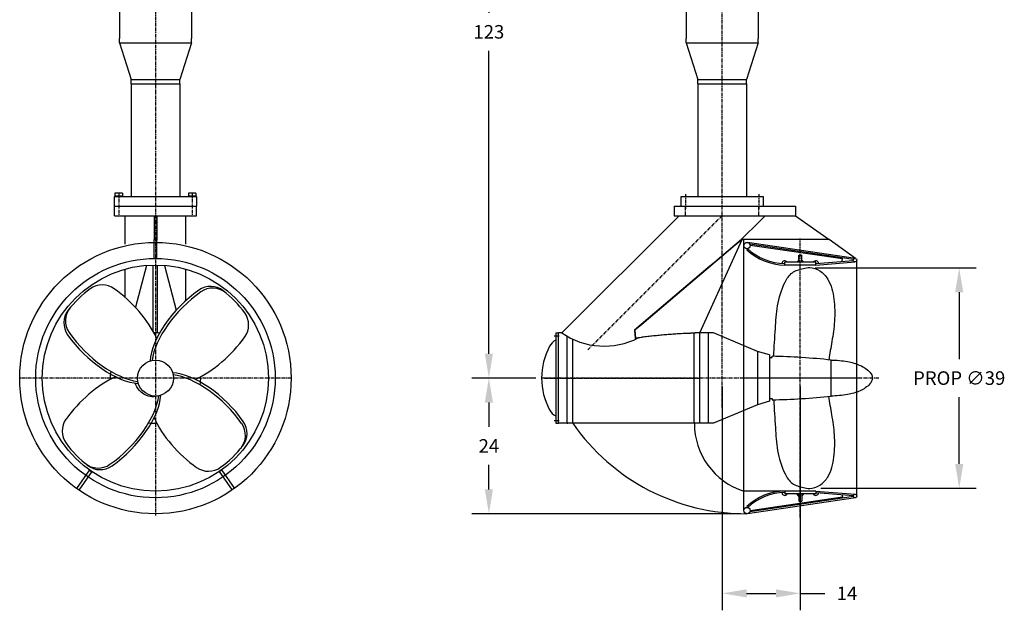
# Model space of a CAD drawing. Extents: x -201 to 245, y 151 to 466.
# Drawn here: x -197 to -23, y 151 to 255 of the extents above; entities that cross this region are included whole.
import ezdxf

# ---------------------------------------------------------------- set-up
doc = ezdxf.new("R2010")
doc.units = 0
doc.header["$LTSCALE"] = 0.5
doc.header["$MEASUREMENT"] = 0
doc.linetypes.add('CENTER', pattern=[2, 1.25, -0.25, 0.25, -0.25])
doc.layers.get('0').update_dxf_attribs({"linetype": 'CONTINUOUS'})
doc.layers.get('DEFPOINTS').update_dxf_attribs({"linetype": 'CONTINUOUS'})
for name, color, linetype in [('CENTER', 4, 'CENTER'), ('DIM', 11, 'CONTINUOUS'), ('OBJECT', 1, 'CONTINUOUS')]:
    doc.layers.add(name, color=color, linetype=linetype)
doc.styles.add('SIMP', font='SIMPLEX.SHX')
doc.dimstyles.new('MACH', dxfattribs={"dimscale": 0, "dimtxt": 0.1563, "dimasz": 0.18, "dimexe": 0.125, "dimexo": 0.0625, "dimgap": 0.09, "dimtad": 0, "dimtih": 1, "dimtoh": 1, "dimdec": 3, "dimzin": 4, "dimtxsty": 'SIMP', "dimcen": 0.09, "dimclrd": 256, "dimclre": 256, "dimclrt": 256, "dimazin": 3, "dimtfac": 1, "dimtdec": 1, "dimtofl": 0, "dimtmove": 0, "dimatfit": 3, "dimtolj": 1, "dimtzin": 4})

# ---------------------------------------------------------------- blocks, each defined once
blk = doc.blocks.new('*D8')
at = {"linetype": 'BYBLOCK'}
for p, q in [((-106.25, 192.05), (-117.07, 192.05)), ((-114.07, 187.73), (-114.07, 183.41)), ((-114.07, 172.37), (-114.07, 176.69)), ((-70.16, 168.05), (-117.07, 168.05))]:
    blk.add_line(p, q, dxfattribs=at)
for points in [[(-114.79, 187.73), (-113.35, 187.73), (-114.07, 192.05)], [(-114.79, 172.37), (-113.35, 172.37), (-114.07, 168.05)]]:
    blk.add_solid(points, dxfattribs=at)
at = {"layer": 'DEFPOINTS', "color": 0, "linetype": 'BYBLOCK'}
for p in [(-104.75, 192.05), (-114.07, 168.05), (-68.66, 168.05)]:
    blk.add_point(p, dxfattribs=at)
at = {"linetype": 'BYBLOCK', "insert": (-114.07, 180.05), "char_height": 2.4, "attachment_point": 5, "style": 'SIMP'}
blk.add_mtext('\\A1;24', dxfattribs=at)
blk = doc.blocks.new('*D9')
at = {"linetype": 'BYBLOCK'}
for p, q in [((-56.37, 211.55), (-27.91, 211.55)), ((-30.91, 207.23), (-30.91, 195.41)), ((-30.91, 176.87), (-30.91, 188.69)), ((-55.36, 172.55), (-27.91, 172.55))]:
    blk.add_line(p, q, dxfattribs=at)
for points in [[(-31.63, 207.23), (-30.19, 207.23), (-30.91, 211.55)], [(-31.63, 176.87), (-30.19, 176.87), (-30.91, 172.55)]]:
    blk.add_solid(points, dxfattribs=at)
at = {"layer": 'DEFPOINTS', "color": 0, "linetype": 'BYBLOCK'}
for p in [(-57.87, 211.55), (-56.86, 172.55), (-30.91, 172.55)]:
    blk.add_point(p, dxfattribs=at)
at = {"linetype": 'BYBLOCK', "insert": (-30.91, 192.05), "char_height": 2.4, "attachment_point": 5, "style": 'SIMP'}
blk.add_mtext('\\A1;PROP ∅39', dxfattribs=at)
blk = doc.blocks.new('*D12')
at = {"linetype": 'BYBLOCK'}
for p, q in [((-72.83, 190.55), (-72.83, 150.97)), ((-59.01, 190.55), (-59.01, 150.97)), ((-68.51, 153.97), (-63.33, 153.97)), ((-59.01, 153.97), (-54.69, 153.97))]:
    blk.add_line(p, q, dxfattribs=at)
for points in [[(-68.51, 154.69), (-68.51, 153.25), (-72.83, 153.97)], [(-63.33, 154.69), (-63.33, 153.25), (-59.01, 153.97)]]:
    blk.add_solid(points, dxfattribs=at)
at = {"layer": 'DEFPOINTS', "color": 0, "linetype": 'BYBLOCK'}
for p in [(-72.83, 192.05), (-59.01, 192.05), (-59.01, 153.97)]:
    blk.add_point(p, dxfattribs=at)
at = {"linetype": 'BYBLOCK', "insert": (-50.75, 153.97), "char_height": 2.4, "attachment_point": 5, "style": 'SIMP'}
blk.add_mtext('\\A1;14', dxfattribs=at)
blk = doc.blocks.new('*D16')
at = {"linetype": 'BYBLOCK'}
for p, q in [((-78.78, 314.55), (-117.07, 314.55)), ((-114.07, 310.23), (-114.07, 256.66)), ((-114.07, 196.37), (-114.07, 249.94)), ((-105.75, 192.05), (-117.07, 192.05))]:
    blk.add_line(p, q, dxfattribs=at)
for points in [[(-114.79, 310.23), (-113.35, 310.23), (-114.07, 314.55)], [(-114.79, 196.37), (-113.35, 196.37), (-114.07, 192.05)]]:
    blk.add_solid(points, dxfattribs=at)
at = {"layer": 'DEFPOINTS', "color": 0, "linetype": 'BYBLOCK'}
for p in [(-77.28, 314.55), (-114.07, 192.05), (-104.25, 192.05)]:
    blk.add_point(p, dxfattribs=at)
at = {"linetype": 'BYBLOCK', "insert": (-114.07, 253.3), "char_height": 2.4, "attachment_point": 5, "style": 'SIMP'}
blk.add_mtext('\\A1;123', dxfattribs=at)

msp = doc.modelspace()

# ---------------------------------------------------------------- linework, layer by layer
at = {"layer": 'CENTER'}
for p, q in [((-72.83, 186.85), (-72.83, 338.05)), ((-173.03, 334.97), (-173.03, 167.75)), ((-179.53, 224.78), (-179.53, 220.78)), ((-166.53, 224.78), (-166.53, 220.78)), ((-79.33, 224.6), (-79.33, 221.97)), ((-66.33, 224.6), (-66.33, 221.97)), ((-79.33, 220.78), (-79.33, 222.47)), ((-66.33, 220.78), (-66.33, 222.47)), ((-96.6, 197.02), (-72.83, 220.78)), ((-59.01, 167.37), (-59.01, 216.74)), ((-102.5, 199.55), (-101.5, 199.55)), ((-149.03, 192.05), (-197.03, 192.05)), ((-45.1, 192.05), (-104.75, 192.05)), ((-104.25, 192.05), (-76.75, 192.05)), ((-48.44, 192.05), (-69.57, 192.05)), ((-102.5, 184.55), (-101.5, 184.55))]:
    msp.add_line(p, q, dxfattribs=at)
at = {"layer": 'OBJECT'}
for p, q in [((-179.41, 309.75), (-179.41, 252.1)), ((-166.66, 309.75), (-166.66, 252.1)), ((-79.21, 309.81), (-79.21, 252.1)), ((-66.46, 309.81), (-66.46, 252.1)), ((-179.41, 251.35), (-179.41, 252.1)), ((-179.41, 251.35), (-166.66, 251.35)), ((-179.41, 251.35), (-177.34, 244.85)), ((-166.66, 251.35), (-168.72, 244.85)), ((-166.66, 251.35), (-166.66, 252.1)), ((-79.21, 251.35), (-79.21, 252.1)), ((-79.21, 251.35), (-66.46, 251.35)), ((-79.21, 251.35), (-77.15, 244.85)), ((-66.46, 251.35), (-68.52, 244.85)), ((-66.46, 251.35), (-66.46, 252.1)), ((-177.34, 244.85), (-168.72, 244.85)), ((-177.34, 244.1), (-177.34, 244.85)), ((-177.34, 244.1), (-168.72, 244.1)), ((-177.34, 244.1), (-168.72, 244.1)), ((-177.34, 244.1), (-177.34, 224.1)), ((-168.72, 244.1), (-168.72, 244.85)), ((-168.72, 244.1), (-168.72, 224.1)), ((-77.15, 244.85), (-68.52, 244.85)), ((-77.15, 244.1), (-77.15, 244.85)), ((-77.15, 244.1), (-68.52, 244.1)), ((-77.15, 244.1), (-68.52, 244.1)), ((-77.15, 244.1), (-77.15, 224.1)), ((-68.52, 244.1), (-68.52, 244.85)), ((-68.52, 244.1), (-68.52, 224.1)), ((-180.18, 224.78), (-180.18, 224.26)), ((-178.88, 224.78), (-180.18, 224.78)), ((-178.88, 224.78), (-178.88, 224.26)), ((-167.18, 224.78), (-167.18, 224.26)), ((-165.88, 224.78), (-167.18, 224.78)), ((-165.88, 224.78), (-165.88, 224.26)), ((-173.03, 224.1), (-180.34, 224.1)), ((-180.34, 224.1), (-180.34, 222.47)), ((-180.27, 224.26), (-180.27, 224.1)), ((-178.8, 224.26), (-180.27, 224.26)), ((-178.8, 224.26), (-178.8, 224.1)), ((-165.72, 224.1), (-173.03, 224.1)), ((-167.27, 224.26), (-167.27, 224.1)), ((-165.8, 224.26), (-167.27, 224.26)), ((-165.8, 224.26), (-165.8, 224.1)), ((-165.72, 222.47), (-165.72, 224.1)), ((-72.83, 224.1), (-80.15, 224.1)), ((-80.15, 224.1), (-80.15, 222.47)), ((-65.52, 224.1), (-72.83, 224.1)), ((-65.52, 222.47), (-65.52, 224.1)), ((-180.28, 222.47), (-165.78, 222.47)), ((-180.28, 220.78), (-180.28, 222.47)), ((-165.78, 220.78), (-165.78, 222.47)), ((-81.33, 222.47), (-59.83, 222.47)), ((-81.33, 222.47), (-81.33, 220.78)), ((-80.15, 222.47), (-65.52, 222.47)), ((-59.83, 222.47), (-59.83, 220.78)), ((-180.28, 220.78), (-165.78, 220.78)), ((-178.41, 215.75), (-178.41, 220.78)), ((-173.28, 220.78), (-173.28, 216.43)), ((-172.78, 220.78), (-172.78, 216.43)), ((-167.66, 215.75), (-167.66, 220.78)), ((-101.16, 200.05), (-80.44, 220.78)), ((-81.33, 220.78), (-59.83, 220.78)), ((-70.33, 215.69), (-65.23, 220.78)), ((-59.83, 220.78), (-53.93, 216.55)), ((-173.28, 213.22), (-173.28, 216.55)), ((-172.78, 216.55), (-173.28, 216.55)), ((-172.78, 213.22), (-172.78, 216.55)), ((-76.75, 200.05), (-69.31, 216.54)), ((-53.93, 216.55), (-69.46, 216.55)), ((-69.01, 168.62), (-69.01, 216.55)), ((-53.93, 216.55), (-69.01, 216.55)), ((-49.27, 213.22), (-68.36, 216.05)), ((-49.27, 213.22), (-53.93, 216.55)), ((-68.31, 214.94), (-68.48, 214.76)), ((-49.61, 213.02), (-67.94, 215.73)), ((-51.56, 213.12), (-67.88, 215.53)), ((-56.26, 212.55), (-61.76, 212.55)), ((-61.76, 212.05), (-61.76, 212.55)), ((-59.26, 212.93), (-59.63, 212.55)), ((-59.26, 212.55), (-59.26, 213.8)), ((-59.26, 213.8), (-58.76, 213.8)), ((-58.76, 212.55), (-58.76, 213.8)), ((-58.76, 212.93), (-58.38, 212.55)), ((-56.26, 212.3), (-49.62, 212.83)), ((-56.26, 212.05), (-49.29, 212.6)), ((-56.26, 212.05), (-56.26, 212.55)), ((-51.63, 212.67), (-51.54, 213.3)), ((-49.01, 171.19), (-49.01, 212.91)), ((-178.41, 206.35), (-178.41, 211.32)), ((-174.62, 211.99), (-176.58, 204.58)), ((-173.41, 200.29), (-173.41, 212.05)), ((-172.66, 200.05), (-172.66, 212.05)), ((-171.45, 211.99), (-169.34, 204.06)), ((-167.66, 205.74), (-167.66, 211.32)), ((-56.26, 212.05), (-61.76, 212.05)), ((-88.33, 200.54), (-88.24, 200.55)), ((-88.33, 200.54), (-88.23, 199.08)), ((-88.24, 200.55), (-88.13, 199.09)), ((-102.25, 200.05), (-102.25, 192.05)), ((-102.25, 200.05), (-101.75, 200.05)), ((-101.75, 184.05), (-101.75, 200.05)), ((-101.75, 184.05), (-101.75, 200.05)), ((-101.16, 200.05), (-101.75, 200.05)), ((-100.25, 184.05), (-100.25, 199.47)), ((-99.25, 184.05), (-99.25, 198.95)), ((-77.75, 184.05), (-77.75, 200.05)), ((-75.25, 200.05), (-77.58, 200.05)), ((-76.75, 184.05), (-76.75, 200.05)), ((-75.25, 184.05), (-75.25, 200.05)), ((-74.34, 200.05), (-75.25, 200.05)), ((-66.6, 196.77), (-74.34, 200.05)), ((-66.6, 196.77), (-66.6, 187.34)), ((-64.44, 196.14), (-66.6, 196.77)), ((-64.44, 196.14), (-64.44, 187.96)), ((-64.44, 195.69), (-64.01, 195.69)), ((-64.01, 195.69), (-64.01, 195.91)), ((-53.55, 188.87), (-53.55, 195.24)), ((-102.25, 192.05), (-102.25, 184.05)), ((-64.44, 188.42), (-64.01, 188.42)), ((-64.01, 188.42), (-64.01, 188.2)), ((-66.6, 187.34), (-74.34, 184.05)), ((-64.44, 187.96), (-66.6, 187.34)), ((-102.25, 184.05), (-101.75, 184.05)), ((-100.25, 184.05), (-101.75, 184.05)), ((-100.25, 184.05), (-100.11, 184.05)), ((-76.42, 184.05), (-100.11, 184.05)), ((-75.25, 184.05), (-76.42, 184.05)), ((-74.34, 184.05), (-75.25, 184.05)), ((-184.76, 175.85), (-184.25, 175.49)), ((-184.25, 175.49), (-184.76, 175.85)), ((-184.76, 175.85), (-184.25, 175.49)), ((-161.82, 175.49), (-161.3, 175.85)), ((-161.3, 175.85), (-161.82, 175.49)), ((-161.82, 175.49), (-161.3, 175.85)), ((-184.71, 175.82), (-187, 172.54)), ((-184.3, 175.53), (-186.59, 172.25)), ((-184.71, 175.81), (-184.3, 175.53)), ((-161.36, 175.81), (-161.77, 175.53)), ((-161.77, 175.53), (-159.47, 172.25)), ((-161.36, 175.82), (-159.06, 172.54)), ((-59.01, 172.05), (-69.01, 172.05)), ((-49.27, 170.89), (-68.36, 168.06)), ((-49.61, 171.09), (-67.94, 168.38)), ((-51.56, 170.99), (-67.88, 168.57)), ((-56.26, 172.05), (-61.76, 172.05)), ((-61.76, 172.05), (-61.76, 171.55)), ((-56.26, 171.55), (-61.76, 171.55)), ((-59.26, 171.18), (-59.63, 171.55)), ((-59.26, 171.55), (-59.26, 170.3)), ((-58.76, 171.18), (-58.38, 171.55)), ((-58.76, 171.55), (-58.76, 170.3)), ((-56.26, 172.05), (-49.29, 171.51)), ((-56.26, 172.05), (-56.26, 171.55)), ((-56.26, 171.8), (-49.62, 171.28)), ((-51.63, 171.44), (-51.54, 170.8)), ((-68.31, 169.16), (-68.48, 169.35)), ((-59.26, 170.3), (-58.76, 170.3))]:
    msp.add_line(p, q, dxfattribs=at)
for points in [[(-77.61, 199.99, 0.000025), (-78.44, 199.97, 0.000998), (-78.57, 199.96, 0.004203), (-79.4, 199.93, 0.002605), (-80.75, 199.85, 0.002733), (-81.81, 199.78, 0.002682), (-82.89, 199.7, 0.002861), (-83.92, 199.6, 0.00279), (-84.98, 199.5, 0.003028), (-85.98, 199.38, 0.002935), (-87.01, 199.26, 0.003244), (-87.1, 199.24, 0.000101), (-88.23, 199.08)], [(-53.55, 195.24, -0.042508), (-50.66, 194.97, -0.057607), (-48.44, 194.3, -0.099891), (-46.7, 193.1, -0.193826), (-46.28, 192.05, -0.193826), (-46.7, 191.01, -0.099891), (-48.44, 189.8, -0.057607), (-50.66, 189.14, -0.042508), (-53.55, 188.87, -0.044172)]]:
    msp.add_lwpolyline(points, format="xyb", dxfattribs=at)
for centre, radius in [((-173.03, 192.05), 24), ((-68.44, 215.49), 0.562), ((-173.03, 192.05), 21.17), ((-49.32, 212.91), 0.312), ((-173.03, 192.05), 20), ((-173.03, 192.05), 3.18), ((-49.32, 171.19), 0.312), ((-68.44, 168.62), 0.562)]:
    msp.add_circle(centre, radius, dxfattribs=at)
for centre, radius, start, end in [((5334.54, -6196.1), 8385.98, 130.120949, 130.290215), ((5334.54, -6196.1), 8385.92, 130.120407, 130.289686), ((-61.64, 222.05), 10, 226.8096, 269.3168), ((-61.64, 222.05), 9.75, 226.8096, 269.3081), ((-61.76, 212.3), 0.5, 30, 176.7148), ((-56.26, 212.3), 0.5, 4.6104, 150.1022), ((-173.03, 192.05), 19.55, 126.1537, 142.1527), ((-182.42, 204.9), 3.64, 54.5565, 126.1537), ((-163.27, 204.62), 3.64, 52.1527, 125.2397), ((-162.91, 204.33), 3.64, 50.4734, 125.079), ((-173.03, 192.05), 19.55, 36.1537, 52.1527), ((-185.59, 201.82), 3.64, 142.1527, 215.2397), ((-185.3, 202.18), 3.64, 140.4734, 215.079), ((-160.19, 201.44), 3.64, 324.5565, 36.1537), ((-173.03, 192.05), 8, 84.7947, 91.738), ((-101.06, 196.47), 2.58, 117.3514, 151.954), ((-93.67, 210.82), 13.12, 235.1431, 297.3286), ((-92.77, 192.05), 11.97, 151.954, 208.046), ((-66.31, 78.7), 117.23, 83.7516, 88.8735), ((-173.03, 192.05), 8, 171.3774, 181.738), ((-173.03, 192.05), 8, 351.3774, 1.738), ((-66.31, 305.41), 117.23, 271.1265, 276.2484), ((-101.06, 187.64), 2.58, 208.046, 242.6486), ((-185.88, 182.67), 3.64, 144.5565, 216.1537), ((-173.03, 192.05), 8, 261.3774, 271.738), ((-160.76, 181.93), 3.64, 320.4734, 35.079), ((-160.47, 182.29), 3.64, 322.1527, 35.2397), ((-68.66, 205.29), 37.23, 214.7685, 270.3333), ((-65.16, 184.03), 12.58, 179.9125, 252.2217), ((-173.03, 192.05), 19.55, 216.1537, 232.1527), ((-173.03, 192.05), 19.55, 306.1537, 322.1527), ((-183.16, 179.78), 3.64, 230.4734, 305.079), ((-182.79, 179.49), 3.64, 232.1527, 305.2397), ((-163.65, 179.21), 3.64, 234.5565, 306.1537), ((-61.64, 162.05), 10, 90.6832, 133.1904), ((-61.64, 162.05), 9.75, 90.6919, 133.1904), ((-61.76, 171.8), 0.5, 183.2852, 330), ((-56.26, 171.8), 0.5, 209.8978, 355.3896)]:
    msp.add_arc(centre, radius, start, end, dxfattribs=at)
for centre, major_axis, start_param, end_param in [((-181.39, 201.05), (8.68, -8.68), 0.917234, 1.907171), ((-164.35, 200.73), (-8.68, -8.68), -1.913929, -0.496606), ((-164.03, 200.41), (-8.68, -8.68), -1.919239, -0.548183), ((-181.71, 200.73), (8.68, -8.68), -1.913929, -0.496606), ((-181.39, 201.05), (8.68, -8.68), -1.919239, -0.548183), ((-164.03, 200.41), (-8.68, -8.68), 0.917234, 1.907171), ((-182.03, 183.7), (8.68, 8.68), 0.917234, 1.907171), ((-164.35, 183.38), (-8.68, 8.68), -1.913929, -0.496606), ((-164.68, 183.05), (-8.68, 8.68), -1.919239, -0.548183), ((-182.03, 183.7), (8.68, 8.68), -1.919239, -0.548183), ((-181.71, 183.38), (8.68, 8.68), -1.913929, -0.496606), ((-164.68, 183.05), (-8.68, 8.68), 0.917234, 1.907171)]:
    msp.add_ellipse(centre, major_axis=major_axis, ratio=0.481481, start_param=start_param, end_param=end_param, dxfattribs=at)
for points in [[(-63.7, 195.9), (-63.42, 200.8), (-63.02, 204.84), (-61.71, 208.99), (-60.41, 210.69), (-58.47, 211.43), (-57.34, 211.6), (-55.58, 211.03), (-54.16, 209.55), (-53.08, 206.03), (-52.96, 202.11), (-53.42, 198.53), (-53.99, 195.28)], [(-63.7, 188.2), (-63.42, 183.3), (-63.02, 179.27), (-61.71, 175.12), (-60.41, 173.42), (-58.47, 172.68), (-57.34, 172.51), (-55.58, 173.08), (-54.16, 174.55), (-53.08, 178.08), (-52.96, 182), (-53.42, 185.58), (-53.99, 188.82)]]:
    msp.add_spline(points, degree=3, dxfattribs=at)
msp.add_open_spline([(-172.45, 188.93), (-172.73, 188.85), (-173.44, 188.65), (-174.58, 188.88), (-175.72, 189.61), (-176.35, 190.46), (-176.55, 191.06), (-176.58, 191.16)], degree=3, knots=[0, 0, 0, 0, 0.976507, 2.398059, 3.656046, 5.411648, 5.740448, 5.740448, 5.740448, 5.740448], dxfattribs=at)

# ---------------------------------------------------------------- dimensions: what is measured, and where the dimension line sits
at = {"layer": 'DIM'}
for base, p1, p2, picture, middle in [((-114.07127645, 192.05389947), (-77.28178691, 314.55389947), (-104.24636591, 192.05389947), '*D16', (-114.07127645, 253.30389947)), ((-114.07, 168.05), (-104.75, 192.05), (-68.66, 168.05), '*D8', (-114.07, 180.05))]:
    dim = msp.add_linear_dim(base=base, p1=p1, p2=p2, angle=90, dimstyle='MACH', override={"dimscale": 24, "dimtxt": 0.1, "dimdec": 0, "dimcen": 0}, dxfattribs=at)
    dim.commit()
    dim.dimension.update_dxf_attribs({"geometry": picture, "text_midpoint": middle})
dim = msp.add_linear_dim(base=(-30.91, 172.55), p1=(-57.87, 211.55), p2=(-56.86, 172.55), angle=90, text='PROP %%C<>', dimstyle='MACH', override={"dimscale": 24, "dimtxt": 0.1, "dimdec": 0, "dimcen": 0}, dxfattribs=at)
dim.commit()
dim.dimension.update_dxf_attribs({"geometry": '*D9', "text_midpoint": (-30.91, 192.05)})
dim = msp.add_linear_dim(base=(-59.01, 153.97), p1=(-72.83, 192.05), p2=(-59.01, 192.05), dimstyle='MACH', override={"dimscale": 24, "dimtxt": 0.1, "dimdec": 0, "dimcen": 0}, dxfattribs=at)
dim.commit()
dim.dimension.update_dxf_attribs({"geometry": '*D12', "text_midpoint": (-50.75, 153.97)})

doc.saveas('drawing.dxf')
